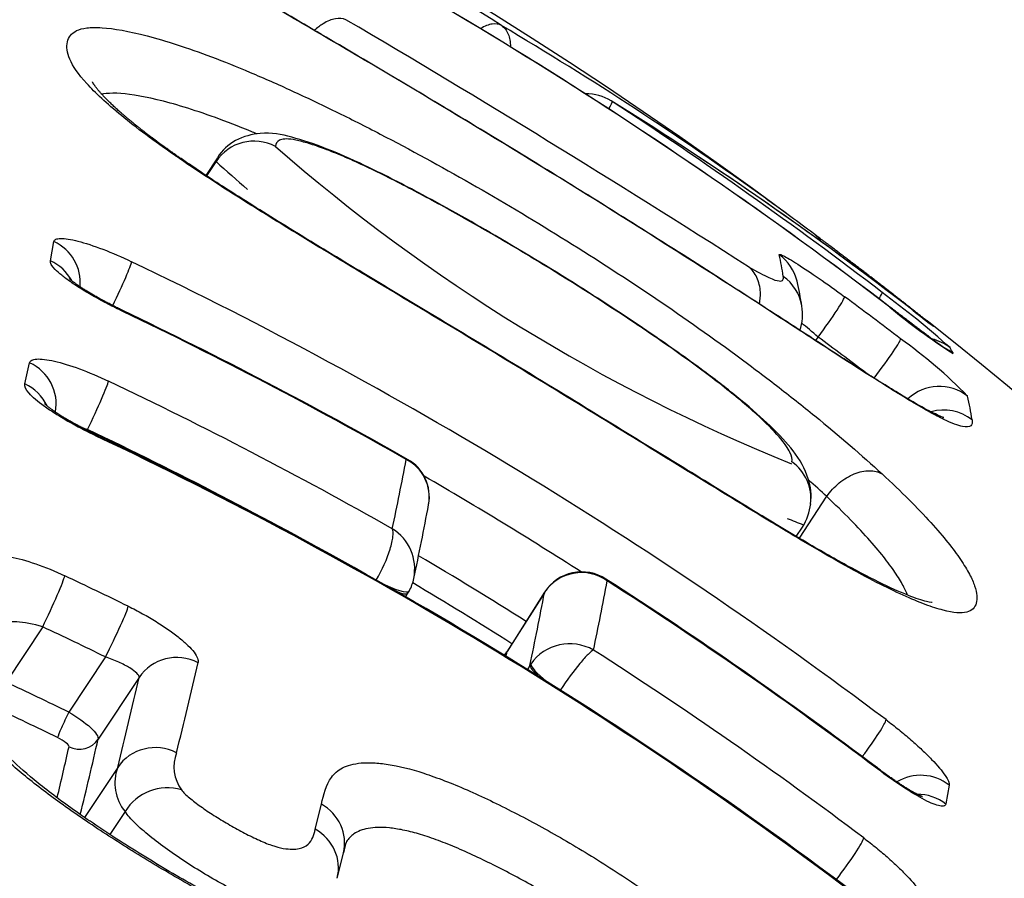
# Model space of a CAD drawing. Units: millimetres. Extents: x -18 to 902, y -35 to 1796.
# Drawn here: x 519 to 521, y 1497 to 1499 of the extents above; entities that cross this region are included whole.
import ezdxf

# ---------------------------------------------------------------- set-up
doc = ezdxf.new("R2010")
doc.units = ezdxf.units.MM
doc.layers.add('Default', color=7, linetype='Continuous')
doc.layers.add('DV2_Default', color=7, linetype='Continuous')

# ---------------------------------------------------------------- blocks, each defined once
blk = doc.blocks.new('SE1')
at = {"layer": 'DV2_Default', "color": 7}
for p, q in [((519.3552, 1498.4988), (519.33, 1498.4599)), ((519.3318, 1498.4587), (519.3522, 1498.49)), ((520.6704, 1498.3296), (520.6608, 1498.3368)), ((520.6724, 1498.3281), (520.6704, 1498.3296)), ((518.9875, 1498.272), (518.9952, 1498.314)), ((520.9211, 1498.1367), (520.9174, 1498.1396)), ((520.6727, 1498.0961), (520.6776, 1498.1038)), ((518.9311, 1498.0007), (518.9416, 1498.0471)), ((519.0692, 1497.9004), (519.068, 1497.8985)), ((520.6959, 1497.7535), (520.636, 1497.6612)), ((520.6959, 1497.7535), (520.6966, 1497.7529)), ((520.6296, 1497.665), (520.6431, 1497.6857)), ((519.7696, 1497.5322), (519.7744, 1497.5398)), ((520.075, 1497.5411), (519.9925, 1497.4107)), ((520.0754, 1497.542), (519.9928, 1497.4116)), ((520.0757, 1497.542), (520.075, 1497.5411)), ((520.076, 1497.543), (520.0754, 1497.542)), ((518.9706, 1497.4659), (518.8899, 1497.3442)), ((519.1088, 1497.3996), (519.0283, 1497.2781)), ((520.0432, 1497.3812), (520.0376, 1497.3723)), ((520.0432, 1497.3812), (520.0452, 1497.3841)), ((519.1828, 1497.3546), (519.0927, 1497.2187)), ((519.1357, 1497.1564), (519.0626, 1497.0463)), ((520.9662, 1497.1175), (520.9589, 1497.076)), ((519.5706, 1497.0203), (519.5841, 1497.0755)), ((519.1519, 1497.0593), (519.1185, 1497.0088)), ((519.619, 1496.9125), (519.6326, 1496.968))]:
    blk.add_line(p, q, dxfattribs=at)
for centre, radius, start, end in [((514.772, 1490.5016), 9.8012, 53.4278, 89.80185), ((514.8445, 1490.7538), 9.5371, 57.41434, 62.59717), ((514.7797, 1490.2335), 9.9831, 52.65523, 63.81556), ((514.7798, 1490.2333), 9.9832, 52.65538, 63.8153), ((505.301, 1474.4521), 28.2578, 57.40319, 59.51097), ((516.0639, 1492.1698), 7.6918, 54.21313, 59.38723), ((520.1695, 1498.5391), 0.1, 58.1453, 92.1144), ((516.0934, 1491.9751), 7.8266, 53.3066, 58.16056), ((514.8544, 1490.4031), 9.8183, 52.59236, 56.84309), ((516.0943, 1491.9753), 7.8259, 52.23729, 58.14735), ((522.1142, 1501.5301), 3.9953, 228.8045, 248.0254), ((522.2204, 1501.6835), 4.2924, 228.0716, 229.3049), ((516.0639, 1492.1698), 7.6918, 53.29974, 54.21313), ((513.2283, 1488.4002), 12.4088, 53.02389, 53.13786), ((519.9907, 1498.1443), 0.6174, 8.6828, 13.171), ((514.9456, 1489.445), 9.7822, 53.04066, 64.43864), ((519.9459, 1498.0655), 0.704, 8.6694, 13.2389), ((519.5052, 1496.4351), 2.2018, 48.3591, 53.3719), ((514.9869, 1490.403), 9.6814, 52.65894, 53.57292), ((514.8917, 1489.2554), 9.8711, 60.35722, 64.46464), ((514.8868, 1489.243), 9.8827, 60.38287, 64.46461), ((520.5338, 1498.1533), 0.1096, 341.5731, 10.0025), ((521.6749, 1499.1673), 1.3035, 229.9233, 237.5173), ((521.6187, 1499.0668), 1.1636, 231.0299, 233.8056), ((520.817, 1498.0051), 0.1678, 51.357, 51.5839), ((515.3443, 1491.055), 9.0139, 21.75724, 51.77643), ((520.817, 1498.0051), 0.1678, 47.0746, 51.357), ((514.9879, 1490.3941), 9.5819, 52.79407, 53.57281), ((520.2195, 1497.2038), 1.1012, 44.3619, 54.4808), ((520.7485, 1497.956), 0.2525, 26.3521, 29.5441), ((514.9027, 1489.1482), 9.8094, 60.45191, 64.56665), ((520.399, 1497.8303), 0.6244, 8.4069, 13.2839), ((514.9008, 1489.1355), 9.7056, 60.69268, 64.56514), ((514.9896, 1489.2209), 9.5878, 53.05883, 64.69034), ((514.9895, 1489.2175), 9.5887, 53.06024, 64.69182), ((513.3602, 1499.0426), 6.5235, 347.9597, 349.32785), ((519.7289, 1497.7516), 0.0929, 349.583, 63.1322), ((519.7274, 1497.7525), 0.0944, 349.5695, 60.5418), ((514.9418, 1489.428), 9.6828, 57.41774, 59.81299), ((513.3637, 1498.9422), 6.5684, 347.96316, 349.4076), ((520.5437, 1497.7498), 0.1183, 327.1718, 353.6562), ((522.2204, 1501.6835), 4.2924, 247.9589, 248.4683), ((519.6865, 1497.5937), 0.1031, 348.1621, 58.6157), ((514.9007, 1489.3442), 9.6185, 57.73952, 59.39112), ((514.8447, 1488.6996), 9.8111, 63.91316, 64.81803), ((519.6903, 1497.5931), 0.0996, 330.877, 348.0828), ((520.1567, 1497.4878), 0.0975, 54.373, 146.2314), ((520.1571, 1497.4904), 0.0966, 56.6653, 147.0058), ((515.0616, 1489.5327), 9.546, 52.98832, 57.36052), ((514.8986, 1489.3353), 9.5691, 57.7577, 59.2926), ((513.8251, 1498.7615), 6.4991, 348.04096, 349.41022), ((515.0705, 1489.5408), 9.5326, 52.99254, 57.34964), ((519.7114, 1497.5802), 0.0749, 327.3076, 331.5896), ((513.6912, 1498.7276), 6.4932, 348.03212, 349.47069), ((514.8379, 1488.6776), 9.7116, 63.91048, 64.81504), ((520.1309, 1497.3239), 0.1048, 60.1245, 144.9365), ((514.2852, 1498.4284), 5.7973, 349.79388, 349.88892), ((515.0861, 1489.4471), 9.4585, 53.00277, 57.39262), ((508.8153, 1499.7881), 10.7684, 346.03125, 347.11659), ((508.6801, 1499.7496), 10.7724, 346.07059, 347.15377), ((514.8463, 1488.6891), 9.553, 64.0388, 64.95869), ((514.8419, 1488.676), 9.5056, 64.03746, 64.95696), ((509.1288, 1499.4498), 10.1518, 346.55639, 347.20809), ((509.194, 1499.4702), 10.1515, 346.22359, 347.18615), ((519.3428, 1497.1576), 0.0835, 158.1488, 217.2581), ((519.2282, 1497.122), 0.0987, 159.565, 219.4276), ((519.2451, 1497.0024), 0.1092, 73.4089, 148.6003), ((519.7936, 1496.9377), 0.1639, 159.8892, 169.2865)]:
    blk.add_arc(centre, radius, start, end, dxfattribs=at)
for centre, major_axis, ratio, start_param, end_param in [((520.1695, 1498.5391), (-0.0547, -0.0837), 0.053741, 2.532334, 3.116216), ((520.1695, 1498.5391), (-0.0528, -0.0849), 0.691701, 3.106501, 3.141589), ((519.4363, 1498.4363), (-0.099, 0.0141), 0.989757, 4.368386, 5.85136), ((520.6105, 1498.2496), (-0.0599, -0.0801), 0.719623, 2.849493, 3.141579), ((518.9535, 1498.225), (-0.0985, 0.0174), 0.982111, 3.213502, 4.454212), ((520.5339, 1498.2038), (-0.0973, -0.023), 0.996487, 3.141556, 3.861609), ((518.946, 1498.183), (-0.0983, 0.0181), 0.981415, 3.804822, 4.462245), ((519.1231, 1498.1814), (0.0432, 0.0902), 0.052378, 4.64598, 6.104318), ((520.543, 1498.1563), (-0.0988, -0.0153), 0.995854, 3.148754, 3.939961), ((520.758, 1498.1228), (-0.0608, -0.0794), 0.054985, 2.581243, 3.120691), ((520.6761, 1498.1126), (-0.0594, -0.0805), 0.064046, 1.508724, 3.09075), ((519.1037, 1498.0721), (-0.0431, -0.0902), 0.052168, 2.9525, 3.141827), ((520.7748, 1498.0906), (-0.0607, -0.0794), 0.05498, 3.110105, 3.141589), ((520.8567, 1498.0601), (-0.0607, -0.0795), 0.998505, 3.14159, 3.266515), ((520.869, 1498.0497), (-0.0681, -0.0732), 0.998465, 3.218142, 3.290045), ((520.7984, 1498.0209), (-0.0607, -0.0795), 0.065025, 1.528377, 3.091841), ((520.9058, 1498.0024), (-0.0869, -0.0494), 0.998097, 3.523082, 3.964061), ((520.9124, 1497.99), (-0.0896, -0.0444), 0.997971, 3.57944, 3.798161), ((518.9003, 1497.9584), (-0.0977, 0.0216), 0.97766, 3.163766, 4.499108), ((519.0724, 1497.9189), (-0.043, -0.0903), 0.051845, 1.389162, 2.938894), ((520.9444, 1497.8957), (-0.0973, -0.0232), 0.996502, 3.805853, 5.241079), ((518.8899, 1497.912), (-0.0975, 0.0221), 0.976878, 3.794739, 4.50569), ((520.9544, 1497.8436), (-0.0989, -0.0148), 0.99581, 3.890952, 4.847764), ((519.0457, 1497.7981), (-0.0428, -0.0904), 0.051587, 2.92873, 3.141634), ((520.5619, 1497.7485), (-0.0993, 0.0122), 0.9899, 3.145774, 4.213941), ((518.9769, 1497.4909), (0.0426, 0.0905), 0.05123, 4.457599, 6.046469), ((519.7074, 1497.5835), (-0.0699, 0.0389), 0.177337, 1.734284, 3.141758), ((519.7068, 1497.5826), (-0.0676, 0.0428), 0.173651, 2.315371, 3.141595), ((520.143, 1497.4992), (0.0676, -0.0428), 0.173651, 3.141593, 3.213225), ((520.1431, 1497.4994), (0.0671, -0.0436), 0.172809, 3.141748, 3.215334), ((519.1151, 1497.4245), (0.044, 0.0898), 0.055323, 4.45844, 6.047638), ((519.267, 1497.3012), (0.0975, -0.0222), 0.970143, 1.314029, 2.791141), ((519.95, 1497.4368), (-0.0492, 0.0088), 0.981995, 2.574697, 2.759234), ((520.1112, 1497.3393), (0.0676, -0.0428), 0.173651, 3.213225, 4.079784), ((520.1116, 1497.3399), (-0.066, 0.0452), 0.170984, 0.078593, 1.214749), ((519.0252, 1497.2657), (0.0219, 0.045), 0.054744, 1.316725, 2.904067), ((520.7666, 1497.1837), (0.0602, 0.0798), 0.087447, 4.734284, 6.120251), ((519.0506, 1497.2454), (0.0488, -0.0111), 0.970242, 4.473095, 5.932135), ((519.2199, 1497.1031), (0.097, -0.0243), 0.966881, 1.336166, 2.811875), ((520.7479, 1497.0754), (-0.0602, -0.0798), 0.087432, 2.96865, 3.141626), ((520.9041, 1497.0408), (0.0986, -0.0169), 0.982556, 1.067141, 2.295274), ((520.8968, 1496.9993), (0.0984, -0.0176), 0.981885, 1.074732, 1.758082), ((519.5354, 1496.9916), (-0.0972, 0.0235), 0.967809, 3.142868, 4.432656), ((519.5219, 1496.9365), (-0.0971, 0.024), 0.966891, 3.141406, 4.43774), ((520.7176, 1496.9238), (-0.0602, -0.0799), 0.087402, 1.458281, 2.955324), ((519.5354, 1496.9916), (-0.0972, 0.0235), 0.967809, 3.141388, 3.142868), ((519.5219, 1496.9365), (-0.0971, 0.024), 0.966891, 3.140121, 3.141406)]:
    blk.add_ellipse(centre, major_axis=major_axis, ratio=ratio, start_param=start_param, end_param=end_param, dxfattribs=at)
for points, knots in [([(521.0167, 1497.9215), (521.0176, 1497.9158), (521.0168, 1497.9113), (521.0104, 1497.9059), (521.0047, 1497.9051), (520.9859, 1497.909), (520.9726, 1497.9139), (520.9454, 1497.927), (520.935, 1497.9323), (520.9115, 1497.9453), (520.8981, 1497.9529), (520.8538, 1497.9793), (520.8191, 1498.0012), (520.7606, 1498.0386), (520.7399, 1498.0519), (520.6973, 1498.0795), (520.6754, 1498.0937), (520.6081, 1498.1374), (520.5611, 1498.168), (520.4877, 1498.2154), (520.4627, 1498.2314), (520.4126, 1498.2636), (520.3873, 1498.2797), (520.2601, 1498.3606), (520.1555, 1498.4259), (519.9398, 1498.5581), (519.8334, 1498.6223), (519.7019, 1498.7003), (519.6757, 1498.7158), (519.6234, 1498.7466), (519.5974, 1498.7619), (519.5205, 1498.807), (519.471, 1498.836), (519.3766, 1498.8918), (519.3314, 1498.9186), (519.2715, 1498.9553), (519.2526, 1498.9669), (519.2176, 1498.9891), (519.2013, 1498.9996), (519.1866, 1499.0094)], [0, 0, 0, 0, 0.0625, 0.0625, 0.125, 0.125, 0.1875, 0.1875, 0.21875, 0.21875, 0.25, 0.25, 0.3125, 0.3125, 0.34375, 0.34375, 0.375, 0.375, 0.4375, 0.4375, 0.46875, 0.46875, 0.5, 0.5, 0.625, 0.625, 0.75, 0.75, 0.78125, 0.78125, 0.8125, 0.8125, 0.875, 0.875, 0.9375, 0.9375, 0.96875, 0.96875, 1, 1, 1, 1]), ([(520.9543, 1497.9266), (520.9543, 1497.9265), (520.9451, 1497.9298), (520.9099, 1497.9471), (520.8502, 1497.9824), (520.7659, 1498.0356), (520.656, 1498.1068), (520.5187, 1498.1961), (520.3582, 1498.2991), (520.1832, 1498.4092), (520.0022, 1498.5206), (519.8209, 1498.6302), (519.6486, 1498.7325), (519.4934, 1498.8235), (519.367, 1498.898), (519.2662, 1498.9591), (519.2201, 1498.9886), (519.1985, 1499.0031)], [0, 0, 0, 0, 0.045861, 0.099182, 0.151157, 0.206783, 0.269565, 0.340845, 0.420609, 0.503908, 0.586052, 0.668065, 0.750488, 0.824453, 0.889488, 0.947668, 1, 1, 1, 1]), ([(519.6383, 1498.8026), (519.6315, 1498.8054), (519.6235, 1498.8061), (519.6064, 1498.8031), (519.5971, 1498.7994), (519.5816, 1498.7898), (519.5751, 1498.7849), (519.5689, 1498.7792)], [0, 0, 0, 0, 0.369428, 0.369428, 0.738856, 0.738856, 1, 1, 1, 1]), ([(519.2627, 1498.5029), (519.2152, 1498.5357), (519.1762, 1498.565), (519.1277, 1498.6047), (519.1132, 1498.6174), (519.0877, 1498.641), (519.0768, 1498.652), (519.049, 1498.6827), (519.037, 1498.7002), (519.0271, 1498.7229), (519.0251, 1498.7298), (519.0235, 1498.7425), (519.0238, 1498.7482), (519.0273, 1498.7641), (519.0334, 1498.7728), (519.0513, 1498.7813), (519.0588, 1498.7834), (519.0774, 1498.7857), (519.0885, 1498.7859), (519.1272, 1498.7833), (519.16, 1498.7776), (519.2414, 1498.7562), (519.2883, 1498.7411), (519.369, 1498.7106), (519.3979, 1498.699), (519.4575, 1498.6739), (519.4881, 1498.6604), (519.5506, 1498.6317), (519.5826, 1498.6165), (519.6475, 1498.5847), (519.6807, 1498.568), (519.8466, 1498.4819), (519.9797, 1498.4054), (520.1785, 1498.2822), (520.2442, 1498.2399), (520.3725, 1498.1536), (520.4354, 1498.1096), (520.5273, 1498.0419), (520.5574, 1498.0193), (520.6153, 1497.9745), (520.6433, 1497.9523), (520.7244, 1497.8863), (520.7749, 1497.8428), (520.8184, 1497.8027)], [0, 0, 0, 0, 0.0625, 0.0625, 0.09375, 0.09375, 0.125, 0.125, 0.1875, 0.1875, 0.21875, 0.21875, 0.25, 0.25, 0.3125, 0.3125, 0.34375, 0.34375, 0.375, 0.375, 0.4375, 0.4375, 0.5, 0.5, 0.53125, 0.53125, 0.5625, 0.5625, 0.59375, 0.59375, 0.625, 0.625, 0.75, 0.75, 0.8125, 0.8125, 0.875, 0.875, 0.90625, 0.90625, 0.9375, 0.9375, 1, 1, 1, 1]), ([(519.9808, 1498.7896), (519.9751, 1498.7929), (519.968, 1498.794), (519.9522, 1498.7918), (519.9436, 1498.7885), (519.9346, 1498.783), (519.9344, 1498.7829), (519.9343, 1498.7829)], [0, 0, 0, 0, 0.496721, 0.496721, 0.993442, 0.993442, 1, 1, 1, 1]), ([(519.9808, 1498.7896), (519.9871, 1498.7855), (519.9922, 1498.7791), (519.9988, 1498.7631), (520.0004, 1498.7536), (520.0002, 1498.7429)], [0, 0, 0, 0, 0.5011959, 0.5011959, 1, 1, 1, 1]), ([(519.2754, 1498.4966), (519.2753, 1498.4967), (519.2732, 1498.4982), (519.2685, 1498.5014), (519.262, 1498.506), (519.2554, 1498.5107), (519.2489, 1498.5153), (519.2426, 1498.5198), (519.2363, 1498.5244), (519.2301, 1498.5289), (519.224, 1498.5333), (519.218, 1498.5378), (519.2122, 1498.5422), (519.2064, 1498.5465), (519.2007, 1498.5508), (519.1951, 1498.5551), (519.1896, 1498.5594), (519.1843, 1498.5636), (519.179, 1498.5678), (519.1738, 1498.5719), (519.1689, 1498.576), (519.164, 1498.58), (519.1592, 1498.5839), (519.1545, 1498.5879), (519.15, 1498.5917), (519.1455, 1498.5956), (519.1412, 1498.5993), (519.1371, 1498.603), (519.1331, 1498.6066), (519.1292, 1498.6101), (519.1255, 1498.6135), (519.122, 1498.6169), (519.1186, 1498.6201), (519.1154, 1498.6233), (519.1123, 1498.6263), (519.1094, 1498.6293), (519.1066, 1498.6322), (519.1039, 1498.635), (519.1014, 1498.6377), (519.0991, 1498.6402), (519.0969, 1498.6427), (519.0948, 1498.6451), (519.093, 1498.6473), (519.0912, 1498.6494), (519.0896, 1498.6515), (519.0881, 1498.6533), (519.0868, 1498.6551), (519.0856, 1498.6568), (519.0845, 1498.6583), (519.0836, 1498.6596), (519.0828, 1498.6608), (519.0822, 1498.6619), (519.0817, 1498.6628), (519.0812, 1498.6636), (519.0808, 1498.6643), (519.0805, 1498.6649), (519.0803, 1498.6653), (519.0802, 1498.6655), (519.0801, 1498.6656), (519.0801, 1498.6656), (519.0801, 1498.6656)], [0, 0, 0, 0, 0.000609, 0.016612, 0.033511, 0.050446, 0.067426, 0.084458, 0.101549, 0.118706, 0.135935, 0.153244, 0.170641, 0.188132, 0.205725, 0.223428, 0.241248, 0.259192, 0.27727, 0.295486, 0.313047, 0.331281, 0.349607, 0.368016, 0.386495, 0.40503, 0.423605, 0.442205, 0.460812, 0.479402, 0.497955, 0.516451, 0.534867, 0.553181, 0.571371, 0.58942, 0.608204, 0.626487, 0.644722, 0.662909, 0.681046, 0.699131, 0.717164, 0.735143, 0.753066, 0.770932, 0.78874, 0.806489, 0.824179, 0.841811, 0.859386, 0.874664, 0.890745, 0.908858, 0.926982, 0.945112, 0.963242, 0.981371, 0.999498, 1, 1, 1, 1]), ([(519.4418, 1498.5515), (519.4376, 1498.5532), (519.4335, 1498.5549), (519.402, 1498.5679), (519.3755, 1498.5781), (519.3016, 1498.6048), (519.2589, 1498.6177), (519.1857, 1498.6353), (519.1564, 1498.6397), (519.1222, 1498.6409), (519.1124, 1498.6404), (519.1031, 1498.6388), (519.1019, 1498.6386), (519.1008, 1498.6383)], [0, 0, 0, 0, 0.024122, 0.024122, 0.18275, 0.18275, 0.500008, 0.500008, 0.817265, 0.817265, 0.975894, 0.975894, 1, 1, 1, 1]), ([(520.6612, 1497.7363), (520.664, 1497.7565), (520.6574, 1497.7997), (520.627, 1497.8521), (520.5773, 1497.9045), (520.5116, 1497.9634), (520.4246, 1498.0311), (520.3072, 1498.1143), (520.1518, 1498.2166), (519.9761, 1498.3235), (519.8128, 1498.4151), (519.6855, 1498.4799), (519.5898, 1498.5222), (519.5171, 1498.5457), (519.4596, 1498.5574), (519.3952, 1498.5417), (519.3659, 1498.5155), (519.3552, 1498.4988)], [0, 0, 0, 0, 0.0501835, 0.1179093, 0.1807129, 0.237154, 0.2916981, 0.3612603, 0.456151, 0.5711337, 0.6702929, 0.7417406, 0.7975235, 0.8582716, 0.9192806, 0.9621082, 1, 1, 1, 1]), ([(520.62, 1497.829), (520.6207, 1497.8347), (520.6197, 1497.8414), (520.6116, 1497.859), (520.6044, 1497.8698), (520.5795, 1497.8984), (520.5626, 1497.9153), (520.52, 1497.9538), (520.4951, 1497.9747), (520.452, 1498.0084), (520.4368, 1498.0199), (520.406, 1498.0428), (520.3902, 1498.0542), (520.3421, 1498.0885), (520.3088, 1498.1114), (520.2088, 1498.1785), (520.1413, 1498.2215), (520.0393, 1498.2838), (520.0051, 1498.3043), (519.9363, 1498.3444), (519.9017, 1498.3641), (519.8326, 1498.4024), (519.7982, 1498.4209), (519.7302, 1498.4561), (519.6969, 1498.4726), (519.6504, 1498.4939), (519.6353, 1498.5005), (519.6072, 1498.5121), (519.5811, 1498.5221), (519.5589, 1498.5294), (519.5387, 1498.5351), (519.5298, 1498.5373), (519.5072, 1498.5411), (519.4977, 1498.5401), (519.486, 1498.5343), (519.4836, 1498.5295), (519.4828, 1498.5238)], [0, 0, 0, 0, 0.0625, 0.0625, 0.125, 0.125, 0.1875, 0.1875, 0.25, 0.25, 0.28125, 0.28125, 0.3125, 0.3125, 0.375, 0.375, 0.5, 0.5, 0.5625, 0.5625, 0.625, 0.625, 0.6875, 0.6875, 0.75, 0.75, 0.78125, 0.78125, 0.8125, 0.84375, 0.84375, 0.875, 0.875, 0.9375, 0.9375, 1, 1, 1, 1]), ([(520.8184, 1497.8027), (520.8399, 1497.7829), (520.8595, 1497.764), (520.8951, 1497.7283), (520.9113, 1497.7114), (520.9543, 1497.6638), (520.9756, 1497.637), (520.9991, 1497.6024), (521.0055, 1497.5918), (521.0158, 1497.5725), (521.0195, 1497.5638), (521.0275, 1497.5403), (521.0284, 1497.5279), (521.0244, 1497.5132), (521.0222, 1497.509), (521.0153, 1497.5023), (521.0107, 1497.4998), (520.9929, 1497.4954), (520.9759, 1497.4966), (520.9414, 1497.5056), (520.9283, 1497.5097), (520.8989, 1497.5207), (520.8826, 1497.5275), (520.8469, 1497.5437), (520.8275, 1497.553), (520.7851, 1497.5748), (520.7618, 1497.5873), (520.7127, 1497.6147), (520.6867, 1497.6296), (520.6323, 1497.6616), (520.6038, 1497.6787), (520.5156, 1497.732), (520.4545, 1497.7696), (520.3288, 1497.8469), (520.2638, 1497.8869), (520.1338, 1497.9667), (520.0685, 1498.0066), (519.9371, 1498.0863), (519.8711, 1498.126), (519.7715, 1498.1859), (519.7383, 1498.2058), (519.6728, 1498.2452), (519.6404, 1498.2647), (519.5766, 1498.3034), (519.5451, 1498.3226), (519.4832, 1498.3606), (519.4526, 1498.3795), (519.3646, 1498.4349), (519.3107, 1498.4699), (519.2627, 1498.5029)], [0, 0, 0, 0, 0.03125, 0.03125, 0.0625, 0.0625, 0.125, 0.125, 0.15625, 0.15625, 0.1875, 0.1875, 0.25, 0.25, 0.28125, 0.28125, 0.3125, 0.3125, 0.375, 0.375, 0.40625, 0.40625, 0.4375, 0.4375, 0.46875, 0.46875, 0.5, 0.5, 0.53125, 0.53125, 0.5625, 0.5625, 0.625, 0.625, 0.6875, 0.6875, 0.75, 0.75, 0.8125, 0.8125, 0.84375, 0.84375, 0.875, 0.875, 0.90625, 0.90625, 0.9375, 0.9375, 1, 1, 1, 1]), ([(520.9288, 1497.5194), (520.9288, 1497.5194), (520.922, 1497.5195), (520.8911, 1497.5287), (520.8327, 1497.5531), (520.7551, 1497.5926), (520.6563, 1497.6486), (520.5338, 1497.7223), (520.3842, 1497.8142), (520.2099, 1497.9214), (520.0186, 1498.0385), (519.8279, 1498.1534), (519.6506, 1498.2598), (519.5009, 1498.3508), (519.3724, 1498.4316), (519.3081, 1498.4741), (519.2753, 1498.4967)], [0, 0, 0, 0, 0.035763, 0.096672, 0.160636, 0.222152, 0.282203, 0.349896, 0.428718, 0.516637, 0.611554, 0.708435, 0.793837, 0.869567, 0.938267, 1, 1, 1, 1]), ([(518.9952, 1498.314), (518.9956, 1498.3163), (518.9971, 1498.3179), (519.0021, 1498.3203), (519.0057, 1498.3209), (519.0148, 1498.3211), (519.0203, 1498.3206), (519.0331, 1498.3186), (519.0404, 1498.3171), (519.0642, 1498.311), (519.0831, 1498.3048), (519.1232, 1498.2894), (519.1448, 1498.2801), (519.1664, 1498.2698)], [0, 0, 0, 0, 0.125, 0.125, 0.25, 0.25, 0.375, 0.375, 0.5, 0.5, 0.75, 0.75, 1, 1, 1, 1]), ([(520.9176, 1498.1395), (520.9176, 1498.1395), (520.9176, 1498.1395), (520.9175, 1498.1395), (520.9173, 1498.1397), (520.9169, 1498.14), (520.9164, 1498.1404), (520.9157, 1498.1409), (520.9149, 1498.1416), (520.9139, 1498.1424), (520.9127, 1498.1433), (520.9114, 1498.1443), (520.91, 1498.1454), (520.9084, 1498.1467), (520.9067, 1498.148), (520.9048, 1498.1495), (520.9028, 1498.151), (520.9007, 1498.1527), (520.8985, 1498.1544), (520.8962, 1498.1563), (520.8937, 1498.1582), (520.8911, 1498.1603), (520.8883, 1498.1624), (520.8855, 1498.1647), (520.8825, 1498.167), (520.8795, 1498.1694), (520.8763, 1498.1719), (520.873, 1498.1744), (520.8697, 1498.177), (520.8663, 1498.1797), (520.8628, 1498.1825), (520.8591, 1498.1853), (520.8554, 1498.1882), (520.8516, 1498.1912), (520.8477, 1498.1942), (520.8437, 1498.1973), (520.8396, 1498.2005), (520.8355, 1498.2037), (520.8314, 1498.2069), (520.8272, 1498.2102), (520.8229, 1498.2135), (520.8186, 1498.2168), (520.8143, 1498.2201), (520.8099, 1498.2235), (520.8054, 1498.227), (520.8009, 1498.2305), (520.7964, 1498.2339), (520.7918, 1498.2375), (520.7873, 1498.241), (520.7827, 1498.2445), (520.7781, 1498.248), (520.7736, 1498.2515), (520.769, 1498.255), (520.7645, 1498.2585), (520.7599, 1498.262), (520.7553, 1498.2654), (520.7508, 1498.2689), (520.7463, 1498.2724), (520.7418, 1498.2758), (520.7374, 1498.2791), (520.733, 1498.2825), (520.7286, 1498.2858), (520.7243, 1498.2891), (520.72, 1498.2923), (520.7158, 1498.2955), (520.7116, 1498.2987), (520.7075, 1498.3018), (520.7034, 1498.3048), (520.6995, 1498.3078), (520.6956, 1498.3107), (520.6934, 1498.3124), (520.6921, 1498.3133)], [0, 0, 0, 0, 0.002629, 0.010867, 0.020369, 0.031551, 0.043881, 0.057062, 0.07082, 0.084966, 0.099388, 0.113937, 0.128471, 0.143165, 0.157948, 0.172758, 0.187525, 0.202241, 0.216957, 0.231776, 0.246678, 0.261644, 0.276654, 0.29169, 0.306732, 0.321756, 0.336744, 0.351678, 0.366548, 0.381343, 0.396272, 0.411282, 0.42636, 0.441487, 0.456647, 0.471822, 0.486989, 0.502129, 0.517224, 0.532257, 0.54722, 0.56217, 0.577228, 0.592353, 0.60753, 0.622746, 0.637984, 0.65323, 0.668463, 0.683666, 0.698825, 0.713927, 0.728976, 0.744055, 0.759237, 0.774474, 0.789708, 0.804869, 0.819911, 0.835005, 0.850143, 0.86527, 0.880406, 0.895569, 0.910784, 0.925875, 0.941011, 0.956191, 0.971356, 0.986443, 1, 1, 1, 1]), ([(520.5919, 1498.285), (520.5917, 1498.286), (520.5924, 1498.2862), (520.5958, 1498.2854), (520.5984, 1498.2843), (520.6055, 1498.2807), (520.6098, 1498.2783), (520.6202, 1498.2722), (520.6263, 1498.2684), (520.6463, 1498.2557), (520.6625, 1498.2449), (520.6974, 1498.2206), (520.7165, 1498.207), (520.7357, 1498.1928)], [0, 0, 0, 0, 0.125, 0.125, 0.25, 0.25, 0.375, 0.375, 0.5, 0.5, 0.75, 0.75, 1, 1, 1, 1]), ([(519.1469, 1498.1603), (519.1361, 1498.1655), (519.1255, 1498.1708), (519.1047, 1498.1816), (519.0944, 1498.1872), (519.0747, 1498.1982), (519.0654, 1498.2037), (519.0479, 1498.2146), (519.0396, 1498.22), (519.0248, 1498.2303), (519.0182, 1498.2352), (519.0067, 1498.2445), (519.0018, 1498.2489), (518.9904, 1498.2609), (518.9867, 1498.2675), (518.9875, 1498.272)], [0, 0, 0, 0, 0.125, 0.125, 0.25, 0.25, 0.375, 0.375, 0.5, 0.5, 0.625, 0.625, 0.75, 0.75, 1, 1, 1, 1]), ([(520.5242, 1498.2588), (520.5437, 1498.2475), (520.5582, 1498.2398), (520.58, 1498.23), (520.5869, 1498.2279), (520.5964, 1498.2269), (520.5989, 1498.2279), (520.6015, 1498.2317), (520.6015, 1498.2344), (520.6011, 1498.2375)], [0, 0, 0, 0, 0.25, 0.25, 0.5, 0.5, 0.75, 0.75, 1, 1, 1, 1]), ([(520.5486, 1498.1765), (520.5503, 1498.1853), (520.551, 1498.1941), (520.55, 1498.2142), (520.5473, 1498.2253), (520.5384, 1498.2444), (520.5319, 1498.2527), (520.5242, 1498.2588)], [0, 0, 0, 0, 0.266087, 0.266087, 0.633044, 0.633044, 1, 1, 1, 1]), ([(519.1468, 1498.1624), (519.1459, 1498.1628), (519.1437, 1498.1638), (519.1397, 1498.1658), (519.1351, 1498.1681), (519.1304, 1498.1704), (519.1257, 1498.1727), (519.1211, 1498.1751), (519.1166, 1498.1775), (519.1121, 1498.1798), (519.1077, 1498.1822), (519.1033, 1498.1845), (519.0989, 1498.1869), (519.0946, 1498.1893), (519.0904, 1498.1917), (519.0863, 1498.194), (519.0824, 1498.1963), (519.0785, 1498.1986), (519.0748, 1498.2008), (519.0711, 1498.203), (519.0676, 1498.2052), (519.0641, 1498.2073), (519.0608, 1498.2094), (519.0576, 1498.2115), (519.0546, 1498.2135), (519.0518, 1498.2154), (519.0491, 1498.2172), (519.0466, 1498.2189), (519.0443, 1498.2206), (519.0421, 1498.2222), (519.04, 1498.2237), (519.0381, 1498.2251), (519.0364, 1498.2264), (519.0349, 1498.2276), (519.0335, 1498.2287), (519.0323, 1498.2297), (519.0313, 1498.2305), (519.0305, 1498.2313), (519.0299, 1498.2319), (519.0293, 1498.2323), (519.029, 1498.2327), (519.0287, 1498.2329), (519.0287, 1498.233), (519.0287, 1498.233), (519.0287, 1498.233)], [0, 0, 0, 0, 0.014222, 0.041983, 0.069813, 0.09767, 0.1255, 0.153256, 0.180894, 0.208375, 0.23574, 0.263309, 0.290956, 0.318584, 0.346082, 0.37336, 0.400327, 0.426896, 0.453033, 0.479327, 0.505979, 0.532497, 0.558786, 0.584755, 0.610313, 0.635376, 0.65986, 0.683712, 0.707724, 0.731688, 0.755266, 0.77842, 0.801113, 0.82331, 0.844985, 0.866113, 0.88668, 0.906677, 0.926117, 0.943388, 0.961679, 0.979553, 0.99705, 1, 1, 1, 1]), ([(520.9608, 1498.0766), (520.9608, 1498.0766), (520.9608, 1498.0767), (520.9606, 1498.0767), (520.9604, 1498.0769), (520.9599, 1498.0772), (520.9593, 1498.0776), (520.9586, 1498.0781), (520.9577, 1498.0787), (520.9566, 1498.0795), (520.9553, 1498.0803), (520.9539, 1498.0813), (520.9523, 1498.0824), (520.9506, 1498.0837), (520.9487, 1498.085), (520.9467, 1498.0865), (520.9445, 1498.0881), (520.9421, 1498.0898), (520.9396, 1498.0916), (520.937, 1498.0936), (520.9342, 1498.0956), (520.9314, 1498.0977), (520.9284, 1498.0999), (520.9253, 1498.1022), (520.9221, 1498.1046), (520.9187, 1498.1071), (520.9153, 1498.1096), (520.9117, 1498.1123), (520.9081, 1498.115), (520.9044, 1498.1178), (520.9006, 1498.1206), (520.8967, 1498.1236), (520.8928, 1498.1265), (520.8888, 1498.1296), (520.8847, 1498.1327), (520.8806, 1498.1358), (520.8764, 1498.139), (520.8721, 1498.1422), (520.8678, 1498.1455), (520.8634, 1498.1488), (520.859, 1498.1521), (520.8546, 1498.1555), (520.8502, 1498.1589), (520.8457, 1498.1623), (520.8412, 1498.1657), (520.8378, 1498.1684), (520.836, 1498.1697), (520.8355, 1498.17)], [0, 0, 0, 0, 0.006805, 0.020824, 0.035833, 0.051846, 0.06885, 0.086803, 0.105637, 0.12526, 0.145565, 0.166447, 0.187567, 0.209005, 0.23109, 0.253715, 0.276783, 0.300199, 0.323873, 0.347718, 0.371652, 0.395635, 0.419468, 0.443723, 0.468161, 0.492748, 0.517446, 0.54222, 0.567037, 0.591866, 0.616659, 0.641438, 0.666466, 0.691457, 0.716442, 0.741448, 0.766502, 0.791636, 0.816881, 0.842218, 0.867374, 0.892545, 0.917757, 0.942999, 0.968258, 0.993518, 1, 1, 1, 1]), ([(520.9273, 1498.1309), (520.9273, 1498.1309), (520.9273, 1498.1309), (520.9272, 1498.131), (520.927, 1498.1311), (520.9266, 1498.1314), (520.9261, 1498.1318), (520.9254, 1498.1323), (520.9246, 1498.1329), (520.9236, 1498.1337), (520.9224, 1498.1346), (520.9211, 1498.1356), (520.9196, 1498.1368), (520.918, 1498.138), (520.9162, 1498.1394), (520.9143, 1498.1409), (520.9122, 1498.1425), (520.91, 1498.1442), (520.9077, 1498.146), (520.9052, 1498.1479), (520.9026, 1498.1499), (520.8999, 1498.152), (520.8971, 1498.1542), (520.8942, 1498.1565), (520.8911, 1498.1588), (520.8884, 1498.1609), (520.8869, 1498.1621), (520.8863, 1498.1626)], [0, 0, 0, 0, 0.005562, 0.031044, 0.059673, 0.09146, 0.126964, 0.163532, 0.202697, 0.243849, 0.286476, 0.330102, 0.374316, 0.418877, 0.46381, 0.509251, 0.555095, 0.60126, 0.647677, 0.69429, 0.741049, 0.787914, 0.834847, 0.881815, 0.928786, 0.975664, 1, 1, 1, 1]), ([(518.9416, 1498.0471), (518.9421, 1498.0496), (518.9437, 1498.0515), (518.9491, 1498.0543), (518.9528, 1498.0552), (518.9623, 1498.0558), (518.9679, 1498.0556), (518.9809, 1498.054), (518.9884, 1498.0527), (519.0125, 1498.0471), (519.0316, 1498.0413), (519.072, 1498.0264), (519.0937, 1498.0172), (519.1154, 1498.0069)], [0, 0, 0, 0, 0.125, 0.125, 0.25, 0.25, 0.375, 0.375, 0.5, 0.5, 0.75, 0.75, 1, 1, 1, 1]), ([(519.0885, 1497.8859), (519.0777, 1497.8911), (519.0671, 1497.8963), (519.0463, 1497.9071), (519.036, 1497.9127), (519.0165, 1497.9239), (519.0072, 1497.9295), (518.9898, 1497.9406), (518.9816, 1497.9461), (518.9596, 1497.9619), (518.9481, 1497.9719), (518.9333, 1497.9886), (518.9299, 1497.9957), (518.9311, 1498.0007)], [0, 0, 0, 0, 0.125, 0.125, 0.25, 0.25, 0.375, 0.375, 0.5, 0.5, 0.75, 0.75, 1, 1, 1, 1]), ([(519.0885, 1497.8884), (519.0876, 1497.8889), (519.0855, 1497.8899), (519.0815, 1497.8918), (519.0769, 1497.8941), (519.0723, 1497.8963), (519.0677, 1497.8987), (519.0632, 1497.901), (519.0587, 1497.9033), (519.0543, 1497.9056), (519.0499, 1497.908), (519.0456, 1497.9103), (519.0413, 1497.9127), (519.0371, 1497.915), (519.033, 1497.9174), (519.029, 1497.9197), (519.0251, 1497.922), (519.0214, 1497.9242), (519.0178, 1497.9264), (519.0143, 1497.9286), (519.0108, 1497.9308), (519.0075, 1497.9329), (519.0042, 1497.935), (519.0012, 1497.937), (518.9983, 1497.939), (518.9956, 1497.9409), (518.9931, 1497.9426), (518.9907, 1497.9443), (518.9885, 1497.946), (518.9864, 1497.9475), (518.9845, 1497.949), (518.9828, 1497.9504), (518.9812, 1497.9516), (518.9798, 1497.9528), (518.9786, 1497.9538), (518.9775, 1497.9548), (518.9766, 1497.9556), (518.9759, 1497.9562), (518.9754, 1497.9568), (518.975, 1497.9572), (518.9747, 1497.9575), (518.9746, 1497.9576), (518.9745, 1497.9576), (518.9745, 1497.9576)], [0, 0, 0, 0, 0.014628, 0.042867, 0.071175, 0.099505, 0.127797, 0.156001, 0.184069, 0.211959, 0.239717, 0.26772, 0.29579, 0.323817, 0.351689, 0.379309, 0.406582, 0.433416, 0.45978, 0.486335, 0.513284, 0.540068, 0.566591, 0.592756, 0.61847, 0.643646, 0.6682, 0.692079, 0.716026, 0.740073, 0.763719, 0.786925, 0.809655, 0.83188, 0.853577, 0.874727, 0.895322, 0.91536, 0.934865, 0.952223, 0.970645, 0.988704, 1, 1, 1, 1]), ([(520.6966, 1497.7529), (520.7044, 1497.764), (520.7137, 1497.7741), (520.7345, 1497.7912), (520.7459, 1497.798), (520.7685, 1497.8073), (520.78, 1497.8097), (520.8008, 1497.8098), (520.8104, 1497.8074), (520.8184, 1497.8027)], [0, 0, 0, 0, 0.25, 0.25, 0.5, 0.5, 0.75, 0.75, 1, 1, 1, 1]), ([(520.8743, 1497.536), (520.8722, 1497.5414), (520.8696, 1497.5472), (520.862, 1497.5621), (520.8563, 1497.5717), (520.8358, 1497.6028), (520.8172, 1497.627), (520.7791, 1497.67), (520.7648, 1497.6855), (520.7329, 1497.718), (520.7153, 1497.7353), (520.6959, 1497.7535)], [0, 0, 0, 0, 0.1258478, 0.1258478, 0.3006782, 0.3006782, 0.6503391, 0.6503391, 0.8251696, 0.8251696, 1, 1, 1, 1]), ([(519.705, 1497.5689), (519.7179, 1497.5913), (519.7291, 1497.6162), (519.7387, 1497.6474), (519.7408, 1497.6566), (519.7424, 1497.6719), (519.7419, 1497.6779), (519.7402, 1497.6818)], [0, 0, 0, 0, 0.499302, 0.499302, 0.749651, 0.749651, 1, 1, 1, 1]), ([(518.8429, 1497.6123), (518.8435, 1497.6151), (518.8453, 1497.6174), (518.8509, 1497.621), (518.8548, 1497.6222), (518.8645, 1497.6236), (518.8702, 1497.6237), (518.8835, 1497.6228), (518.8911, 1497.6218), (518.9156, 1497.6171), (518.9349, 1497.6117), (518.9757, 1497.5975), (518.9976, 1497.5885), (519.0193, 1497.5783)], [0, 0, 0, 0, 0.125, 0.125, 0.25, 0.25, 0.375, 0.375, 0.5, 0.5, 0.75, 0.75, 1, 1, 1, 1]), ([(519.159, 1497.5113), (519.1698, 1497.506), (519.1803, 1497.5005), (519.2008, 1497.4892), (519.211, 1497.4833), (519.2302, 1497.4714), (519.2393, 1497.4654), (519.2563, 1497.4535), (519.2643, 1497.4475), (519.2785, 1497.4359), (519.2848, 1497.4304), (519.2957, 1497.4197), (519.3003, 1497.4146), (519.3108, 1497.4006), (519.3139, 1497.3927), (519.3126, 1497.3871)], [0, 0, 0, 0, 0.125, 0.125, 0.25, 0.25, 0.375, 0.375, 0.5, 0.5, 0.625, 0.625, 0.75, 0.75, 1, 1, 1, 1]), ([(518.9706, 1497.4659), (518.95, 1497.4721), (518.929, 1497.4761), (518.9055, 1497.4774), (518.8989, 1497.477), (518.894, 1497.4759), (518.8938, 1497.4759), (518.8936, 1497.4758)], [0, 0, 0, 0, 0.657481, 0.657481, 0.986222, 0.986222, 1, 1, 1, 1]), ([(519.1828, 1497.3546), (519.1838, 1497.3593), (519.1761, 1497.3671), (519.1555, 1497.3797), (519.1472, 1497.3841), (519.1289, 1497.3923), (519.119, 1497.3962), (519.1088, 1497.3996)], [0, 0, 0, 0, 0.5, 0.5, 0.75, 0.75, 1, 1, 1, 1]), ([(519.9928, 1497.4116), (519.9927, 1497.4114), (519.9922, 1497.4105), (519.9909, 1497.4088), (519.9891, 1497.4065), (519.9876, 1497.4049), (519.9867, 1497.404), (519.9865, 1497.4037)], [0, 0, 0, 0, 0.053769, 0.336684, 0.617664, 0.896577, 1, 1, 1, 1]), ([(520.1831, 1497.4148), (520.1804, 1497.4136), (520.1763, 1497.4103), (520.1661, 1497.4003), (520.16, 1497.3935), (520.1399, 1497.3692), (520.1243, 1497.348), (520.1103, 1497.3269)], [0, 0, 0, 0, 0.253533, 0.253533, 0.507066, 0.507066, 1, 1, 1, 1]), ([(519.0283, 1497.2781), (519.0465, 1497.2676), (519.0639, 1497.2552), (519.0818, 1497.2387), (519.0864, 1497.2336), (519.0922, 1497.2249), (519.0934, 1497.2213), (519.0927, 1497.2187)], [0, 0, 0, 0, 0.5, 0.5, 0.75, 0.75, 1, 1, 1, 1]), ([(520.8272, 1497.2616), (520.8367, 1497.2544), (520.846, 1497.2471), (520.8643, 1497.2323), (520.8734, 1497.2247), (520.8905, 1497.2097), (520.8987, 1497.2023), (520.914, 1497.1879), (520.9212, 1497.1808), (520.9404, 1497.1607), (520.9506, 1497.1486), (520.9638, 1497.1293), (520.9669, 1497.1219), (520.9662, 1497.1175)], [0, 0, 0, 0, 0.125, 0.125, 0.25, 0.25, 0.375, 0.375, 0.5, 0.5, 0.75, 0.75, 1, 1, 1, 1]), ([(520.0243, 1496.7197), (520.0191, 1496.6988), (520.0133, 1496.6781), (519.9919, 1496.6551), (519.9828, 1496.6488), (519.9642, 1496.6425), (519.9571, 1496.6409), (519.9413, 1496.639), (519.9326, 1496.6387), (519.904, 1496.6399), (519.8817, 1496.6432), (519.8308, 1496.6547), (519.803, 1496.6626), (519.7582, 1496.6774), (519.7427, 1496.6828), (519.7107, 1496.6946), (519.6942, 1496.701), (519.6438, 1496.7213), (519.6091, 1496.7363), (519.5372, 1496.7694), (519.4998, 1496.7875), (519.4255, 1496.8253), (519.3883, 1496.845), (519.3324, 1496.8758), (519.3137, 1496.8863), (519.2769, 1496.9073), (519.2587, 1496.9179), (519.2047, 1496.9497), (519.1696, 1496.9713), (519.1013, 1497.0148), (519.0686, 1497.0366), (519.0073, 1497.0793), (518.9786, 1497.1004), (518.9388, 1497.1317), (518.9261, 1497.1421), (518.9025, 1497.1622), (518.8915, 1497.1721), (518.8609, 1497.2009), (518.8437, 1497.2192), (518.8301, 1497.2365)], [0, 0, 0, 0, 0.125, 0.125, 0.1875, 0.1875, 0.21875, 0.21875, 0.25, 0.25, 0.3125, 0.3125, 0.375, 0.375, 0.40625, 0.40625, 0.4375, 0.4375, 0.5, 0.5, 0.5625, 0.5625, 0.625, 0.625, 0.65625, 0.65625, 0.6875, 0.6875, 0.75, 0.75, 0.8125, 0.8125, 0.875, 0.875, 0.90625, 0.90625, 0.9375, 0.9375, 1, 1, 1, 1]), ([(519.0286, 1497.202), (519.0291, 1497.2039), (519.0266, 1497.2072), (519.0172, 1497.2146), (519.0104, 1497.2188), (519.0033, 1497.2223)], [0, 0, 0, 0, 0.5, 0.5, 1, 1, 1, 1]), ([(519.8849, 1496.6584), (519.885, 1496.6584), (519.882, 1496.6575), (519.8529, 1496.6588), (519.7945, 1496.6718), (519.7126, 1496.6984), (519.6135, 1496.7382), (519.5023, 1496.7897), (519.384, 1496.8507), (519.2631, 1496.9186), (519.1471, 1496.9892), (519.0433, 1497.0586), (518.9596, 1497.1211), (518.8995, 1497.1743), (518.8767, 1497.1994), (518.8681, 1497.2104)], [0, 0, 0, 0, 0.0380807, 0.099291, 0.1710822, 0.2506803, 0.3336528, 0.4171841, 0.5042, 0.5944629, 0.685438, 0.7740239, 0.8578816, 0.9349627, 1, 1, 1, 1]), ([(519.5841, 1497.0755), (519.5893, 1497.0967), (519.5941, 1497.1179), (519.6124, 1497.1429), (519.6203, 1497.1501), (519.6416, 1497.161), (519.6552, 1497.1648), (519.68, 1497.1669), (519.689, 1497.1671), (519.7087, 1497.1661), (519.7195, 1497.165), (519.7542, 1497.1596), (519.7801, 1497.1532), (519.8386, 1497.1342), (519.8713, 1497.1215), (519.9385, 1497.0921), (519.9733, 1497.0754), (520.0445, 1497.0388), (520.0809, 1497.0189), (520.1534, 1496.9769), (520.1898, 1496.9547), (520.2627, 1496.9076), (520.2989, 1496.8829), (520.369, 1496.8325), (520.4033, 1496.8066), (520.4701, 1496.7533), (520.5027, 1496.7258), (520.5634, 1496.6718), (520.5918, 1496.6449), (520.6445, 1496.5918), (520.6688, 1496.5653), (520.7105, 1496.5159), (520.7283, 1496.4925), (520.7425, 1496.4708)], [0, 0, 0, 0, 0.125, 0.125, 0.1875, 0.1875, 0.25, 0.25, 0.28125, 0.28125, 0.3125, 0.3125, 0.375, 0.375, 0.4375, 0.4375, 0.5, 0.5, 0.5625, 0.5625, 0.625, 0.625, 0.6875, 0.6875, 0.75, 0.75, 0.8125, 0.8125, 0.875, 0.875, 0.9375, 0.9375, 1, 1, 1, 1]), ([(520.9073, 1497.092), (520.9073, 1497.092), (520.9073, 1497.092), (520.9072, 1497.092), (520.907, 1497.0921), (520.9065, 1497.0922), (520.906, 1497.0925), (520.9052, 1497.0928), (520.9043, 1497.0932), (520.9032, 1497.0937), (520.902, 1497.0943), (520.9005, 1497.095), (520.8989, 1497.0957), (520.8971, 1497.0966), (520.8952, 1497.0976), (520.8932, 1497.0987), (520.891, 1497.0999), (520.8886, 1497.1012), (520.8861, 1497.1027), (520.8834, 1497.1042), (520.8806, 1497.1059), (520.8776, 1497.1076), (520.8745, 1497.1095), (520.8713, 1497.1115), (520.868, 1497.1135), (520.8647, 1497.1157), (520.8612, 1497.1179), (520.8576, 1497.1202), (520.8539, 1497.1227), (520.8502, 1497.1252), (520.8464, 1497.1278), (520.8425, 1497.1304), (520.8385, 1497.1332), (520.8345, 1497.136), (520.8305, 1497.1388), (520.8264, 1497.1418), (520.8223, 1497.1447), (520.8182, 1497.1478), (520.814, 1497.1508), (520.8106, 1497.1534), (520.8087, 1497.1548), (520.8081, 1497.1553)], [0, 0, 0, 0, 0.000569, 0.018143, 0.036408, 0.05538, 0.075097, 0.095583, 0.116847, 0.138884, 0.161671, 0.185172, 0.209332, 0.234085, 0.259419, 0.283705, 0.30921, 0.335354, 0.362092, 0.38937, 0.417125, 0.445297, 0.473821, 0.502633, 0.531721, 0.559795, 0.589619, 0.619468, 0.649371, 0.679371, 0.709508, 0.739827, 0.77037, 0.801093, 0.832028, 0.862795, 0.893697, 0.924705, 0.955791, 0.986924, 1, 1, 1, 1]), ([(520.9589, 1497.076), (520.9585, 1497.0737), (520.9571, 1497.0723), (520.9527, 1497.0708), (520.9495, 1497.0709), (520.9415, 1497.0724), (520.9367, 1497.074), (520.9255, 1497.0785), (520.9191, 1497.0815), (520.8983, 1497.0923), (520.8818, 1497.1022), (520.8465, 1497.1253), (520.8275, 1497.1388), (520.8084, 1497.1532)], [0, 0, 0, 0, 0.125, 0.125, 0.25, 0.25, 0.375, 0.375, 0.5, 0.5, 0.75, 0.75, 1, 1, 1, 1]), ([(519.2763, 1497.107), (519.2804, 1497.1017), (519.2864, 1497.0958), (519.3012, 1497.0832), (519.3096, 1497.0768), (519.3278, 1497.0638), (519.3376, 1497.0572), (519.3577, 1497.0444), (519.3681, 1497.0381), (519.3894, 1497.0257), (519.4003, 1497.0196), (519.4219, 1497.0082), (519.4328, 1497.0028), (519.4544, 1496.9929), (519.4649, 1496.9885), (519.4843, 1496.9817), (519.4927, 1496.9796), (519.5151, 1496.9757), (519.5261, 1496.976), (519.5438, 1496.9796), (519.5501, 1496.9829), (519.5596, 1496.9915), (519.5627, 1496.9967), (519.5675, 1497.0081), (519.5691, 1497.0142), (519.5706, 1497.0203)], [0, 0, 0, 0, 0.0625, 0.0625, 0.125, 0.125, 0.1875, 0.1875, 0.25, 0.25, 0.3125, 0.3125, 0.375, 0.375, 0.4375, 0.4375, 0.5, 0.5, 0.625, 0.625, 0.75, 0.75, 0.875, 0.875, 1, 1, 1, 1]), ([(519.5953, 1496.8548), (519.591, 1496.8484), (519.5851, 1496.843), (519.5668, 1496.835), (519.5535, 1496.8328), (519.5185, 1496.8352), (519.4962, 1496.8401), (519.4554, 1496.8556), (519.441, 1496.8618), (519.4109, 1496.876), (519.3953, 1496.8839), (519.3645, 1496.9004), (519.3491, 1496.9091), (519.3182, 1496.9274), (519.3028, 1496.9368), (519.2734, 1496.9559), (519.2591, 1496.9656), (519.2315, 1496.9853), (519.2185, 1496.9952), (519.1947, 1497.0146), (519.1837, 1497.0243), (519.1652, 1497.0426), (519.1576, 1497.0513), (519.1519, 1497.0593)], [0, 0, 0, 0, 0.126886, 0.126886, 0.272405, 0.272405, 0.417924, 0.417924, 0.490684, 0.490684, 0.563443, 0.563443, 0.636203, 0.636203, 0.708962, 0.708962, 0.781722, 0.781722, 0.854481, 0.854481, 0.927241, 0.927241, 1, 1, 1, 1]), ([(520.6042, 1496.43), (520.5921, 1496.4489), (520.5769, 1496.4694), (520.5409, 1496.5129), (520.5197, 1496.5361), (520.474, 1496.5827), (520.4492, 1496.6062), (520.3964, 1496.6535), (520.368, 1496.6775), (520.3101, 1496.7237), (520.2803, 1496.7462), (520.2193, 1496.7898), (520.1878, 1496.8111), (520.1248, 1496.8515), (520.0933, 1496.8706), (520.0306, 1496.9065), (519.9991, 1496.9234), (519.9377, 1496.9544), (519.9078, 1496.9685), (519.8645, 1496.9868), (519.8503, 1496.9924), (519.8231, 1497.0024), (519.8101, 1497.0067), (519.7859, 1497.0137), (519.7745, 1497.0165), (519.7531, 1497.0208), (519.743, 1497.0223), (519.7153, 1497.0251), (519.6999, 1497.0246), (519.6742, 1497.0199), (519.6639, 1497.0156), (519.649, 1497.0054), (519.6437, 1496.9997), (519.6394, 1496.9934)], [0, 0, 0, 0, 0.072156, 0.072156, 0.144311, 0.144311, 0.216467, 0.216467, 0.288622, 0.288622, 0.360778, 0.360778, 0.432934, 0.432934, 0.505089, 0.505089, 0.577245, 0.577245, 0.649401, 0.649401, 0.685478, 0.685478, 0.721556, 0.721556, 0.757634, 0.757634, 0.793712, 0.793712, 0.865867, 0.865867, 0.938023, 0.938023, 1, 1, 1, 1]), ([(520.778, 1497.0013), (520.7876, 1496.9941), (520.7969, 1496.9867), (520.8152, 1496.9718), (520.8242, 1496.9642), (520.8412, 1496.949), (520.8493, 1496.9415), (520.8644, 1496.9268), (520.8715, 1496.9196), (520.8905, 1496.8991), (520.9004, 1496.8866), (520.9131, 1496.8664), (520.9159, 1496.8586), (520.9149, 1496.8537)], [0, 0, 0, 0, 0.125, 0.125, 0.25, 0.25, 0.375, 0.375, 0.5, 0.5, 0.75, 0.75, 1, 1, 1, 1])]:
    blk.add_open_spline(points, degree=3, knots=knots, dxfattribs=at)
for points in [[(519.2627, 1498.5029), (519.2672, 1498.5014), (519.2715, 1498.4994), (519.2753, 1498.4967)], [(520.6776, 1498.1038), (520.6647, 1498.1153), (520.6519, 1498.126), (520.6417, 1498.1342)], [(519.0692, 1497.9004), (519.0653, 1497.9016), (519.0614, 1497.9028), (519.0576, 1497.9039)], [(520.6966, 1497.7529), (520.684, 1497.7647), (520.6707, 1497.7769), (520.6568, 1497.7894)]]:
    blk.add_open_spline(points, degree=3, dxfattribs=at)

msp = doc.modelspace()

# ---------------------------------------------------------------- block references
at = {"layer": 'Default'}
msp.add_blockref('SE1', (0, 0), dxfattribs=at)

doc.saveas('drawing.dxf')
